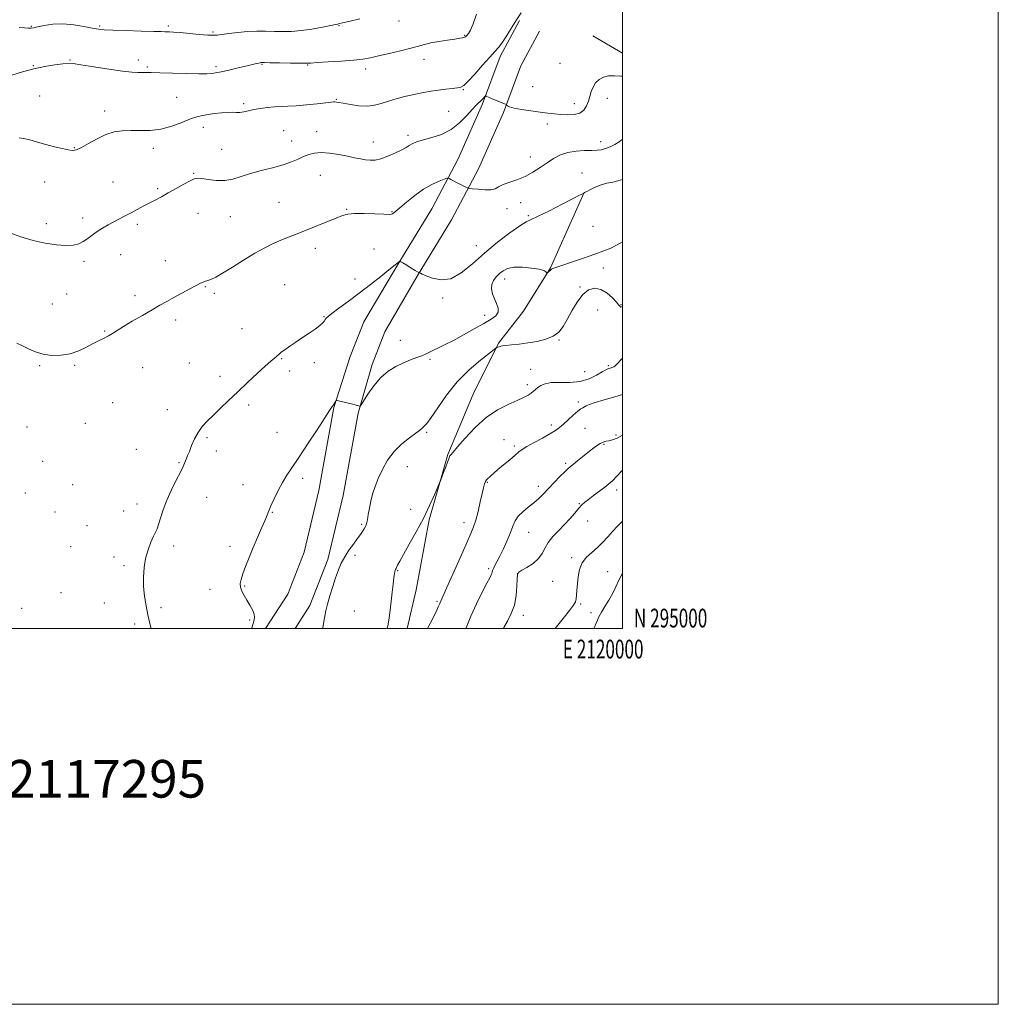
# Model space of a CAD drawing. Extents: x 2117300 to 2120200, y 294800 to 297700.
# Drawn here: x 2119679 to 2120200, y 294800 to 295324 of the extents above; entities that cross this region are included whole.
import ezdxf
from ezdxf.enums import TextEntityAlignment as Align

# ---------------------------------------------------------------- set-up
doc = ezdxf.new("R2010")
doc.units = 0
doc.header["$MEASUREMENT"] = 0
for name, color, linetype, lineweight in [('BREAKLINE DTM HARD', 7, 'Continuous', 0), ('CONTOUR INDEX', 41, 'Continuous', 13), ('CONTOUR INTERMEDIATE', 44, 'Continuous', 0), ('GRID LINE', 7, 'Continuous', 0), ('GRID TEXT', 7, 'Continuous', 0), ('SPOT ELEVATION DTM', 2, 'Continuous', 13), ('TEXT 20', 7, 'Continuous', 0)]:
    doc.layers.add(name, color=color, linetype=linetype, lineweight=lineweight)
doc.styles.add('Style-WORKING', font='WORKING.shx')

msp = doc.modelspace()

# ---------------------------------------------------------------- linework, layer by layer
at = {"layer": 'BREAKLINE DTM HARD', "extrusion": (0.02787487850789452, -0.01613411993134346, 0.9994812060875439), "elevation": 55414.572483415, "flags": 128}
msp.add_lwpolyline([(1317582.778605975, -1685956.635556509), (1317582.778605975, -1685975.016407224)], dxfattribs=at)
at = {"layer": 'BREAKLINE DTM HARD'}
for points in [[(2119945.18, 295323.49, 1085.69), (2119934.85, 295304.28, 1085.53), (2119925.49, 295279.13, 1083.69), (2119912.47, 295249.87, 1082.65), (2119898.44, 295223.34, 1080.95), (2119880.44, 295193.67, 1079.94), (2119862.32, 295163.16, 1078.74), (2119855.05, 295144.6, 1078.37), (2119846.38, 295117.61, 1077.94), (2119838.3, 295073.47, 1077), (2119830.49, 295040.6, 1076.4), (2119821.76, 295018.31, 1076.53), (2119809.947, 295000, 1077.095)], [(2119955.75, 295317.81, 1085.69), (2119945.81, 295299.32, 1085.53), (2119936.61, 295274.59, 1083.69), (2119923.27, 295244.62, 1082.65), (2119908.88, 295217.42, 1080.95), (2119890.68, 295187.42, 1079.94), (2119873.52, 295157.76, 1078.74), (2119866.7, 295140.35, 1078.37), (2119859.24, 295114.58, 1077.94), (2119851.22, 295070.76, 1077), (2119843.12, 295036.65, 1076.4), (2119833.57, 295012.27, 1076.53), (2119825.657, 295000, 1076.875)], [(2119979.46, 295231.59, 1079.99), (2119961.58, 295191.89, 1078.09), (2119947.21, 295168.77, 1077.37), (2119934, 295151.72, 1076.12), (2119920.47, 295124.57, 1074.78), (2119906.97, 295092.57, 1074.1), (2119897.12, 295057.77, 1073.85), (2119890.12, 295020.57, 1073.09), (2119885.43, 295000, 1072.723)]]:
    msp.add_polyline3d(points, dxfattribs=at)
at = {"layer": 'CONTOUR INDEX', "flags": 128}
for points, elevation in [([(2119678.817, 295319.758), (2119681.651, 295319.562), (2119683.844, 295319.428), (2119685.272, 295319.399), (2119686.59, 295319.559), (2119688.651, 295320.006), (2119692.095, 295320.749), (2119696.725, 295321.455), (2119702.131, 295321.708), (2119707.861, 295321.233), (2119713.292, 295320.319), (2119717.757, 295319.4), (2119720.96, 295318.81), (2119724.094, 295318.489), (2119728.722, 295318.281), (2119735.791, 295318.06), (2119743.774, 295317.836), (2119750.525, 295317.651), (2119754.471, 295317.535), (2119756.326, 295317.473), (2119757.378, 295317.435), (2119758.762, 295317.385), (2119761.014, 295317.265), (2119764.52, 295317.004), (2119769.399, 295316.576), (2119774.701, 295316.1), (2119779.213, 295315.735), (2119782.121, 295315.61), (2119784.222, 295315.731), (2119786.716, 295316.072), (2119790.5, 295316.587), (2119795.266, 295317.135), (2119800.402, 295317.556), (2119805.402, 295317.733), (2119810.183, 295317.722), (2119814.764, 295317.625), (2119819.219, 295317.552), (2119823.833, 295317.65), (2119828.945, 295318.073), (2119834.67, 295318.902), (2119840.238, 295319.909), (2119844.654, 295320.793), (2119847.215, 295321.326), (2119848.364, 295321.583), (2119848.836, 295321.713), (2119849.392, 295321.872), (2119850.914, 295322.239), (2119854.311, 295323), (2119860.159, 295324.292)], 1090), ([(2119749.104, 295000), (2119748.386, 295002.594), (2119747.329, 295007.201), (2119746.369, 295012.052), (2119745.576, 295017.098), (2119745.065, 295022.23), (2119744.941, 295027.345), (2119745.267, 295032.368), (2119746.099, 295037.23), (2119747.424, 295041.822), (2119748.967, 295045.864), (2119750.386, 295049.038), (2119751.435, 295051.214), (2119752.249, 295053.029), (2119753.057, 295055.311), (2119754.074, 295058.701), (2119755.463, 295063.096), (2119757.373, 295068.207), (2119759.836, 295073.68), (2119762.433, 295078.904), (2119764.625, 295083.206), (2119766.023, 295086.11), (2119766.812, 295087.94), (2119767.32, 295089.217), (2119767.84, 295090.437), (2119768.503, 295091.976), (2119769.404, 295094.184), (2119770.622, 295097.263), (2119772.168, 295100.82), (2119774.04, 295104.317), (2119776.254, 295107.372), (2119778.897, 295110.244), (2119782.076, 295113.35), (2119785.869, 295117.022), (2119790.245, 295121.248), (2119795.144, 295125.932), (2119800.41, 295130.893), (2119805.502, 295135.62), (2119809.782, 295139.519), (2119812.787, 295142.168), (2119814.744, 295143.827), (2119816.056, 295144.93), (2119817.126, 295145.874), (2119818.361, 295146.917), (2119820.171, 295148.284), (2119822.839, 295150.129), (2119826.139, 295152.334), (2119829.715, 295154.712), (2119833.224, 295157.079), (2119836.356, 295159.277), (2119838.812, 295161.153), (2119840.39, 295162.594), (2119841.283, 295163.65), (2119841.784, 295164.413), (2119842.239, 295165.037), (2119843.214, 295165.937), (2119845.33, 295167.589), (2119849.022, 295170.341), (2119853.991, 295174.029), (2119859.749, 295178.359), (2119865.763, 295182.98), (2119871.3, 295187.31), (2119875.581, 295190.712), (2119878.065, 295192.733), (2119879.18, 295193.678), (2119879.594, 295194.038), (2119879.868, 295194.232), (2119880.137, 295194.39), (2119880.428, 295194.569), (2119880.754, 295194.807), (2119881.07, 295195.061), (2119881.317, 295195.269), (2119881.512, 295195.348), (2119881.978, 295195.136), (2119883.115, 295194.453), (2119885.14, 295193.217), (2119887.545, 295191.75), (2119889.639, 295190.475), (2119890.899, 295189.712), (2119891.468, 295189.371), (2119891.658, 295189.261), (2119891.739, 295189.216), (2119891.827, 295189.179), (2119891.996, 295189.118), (2119892.385, 295188.97), (2119893.386, 295188.555), (2119895.453, 295187.661), (2119898.893, 295186.303), (2119903.424, 295185.394), (2119908.614, 295186.076), (2119914.131, 295189.143), (2119920.035, 295194.009), (2119926.481, 295199.744), (2119933.431, 295205.468), (2119940.054, 295210.503), (2119945.321, 295214.219), (2119948.662, 295216.289), (2119951.346, 295217.591), (2119955.096, 295219.305), (2119961.035, 295222.241), (2119967.873, 295225.736), (2119973.717, 295228.756), (2119977.144, 295230.523), (2119978.612, 295231.272), (2119979.051, 295231.491), (2119979.293, 295231.62), (2119979.788, 295231.896), (2119980.893, 295232.507), (2119982.855, 295233.558), (2119985.495, 295234.826), (2119988.528, 295236.007), (2119991.681, 295236.876), (2119994.748, 295237.527), (2119997.533, 295238.134), (2119999.966, 295238.81), (2120000, 295238.818)], 1080), ([(2119916.621, 295000), (2119916.725, 295000.286), (2119919.296, 295006.541), (2119922.298, 295013.099), (2119925.298, 295019.22), (2119927.767, 295024.038), (2119929.315, 295026.954), (2119930.109, 295028.442), (2119930.452, 295029.239), (2119930.626, 295029.977), (2119930.827, 295030.854), (2119931.231, 295031.958), (2119931.985, 295033.411), (2119933.13, 295035.47), (2119934.683, 295038.422), (2119936.598, 295042.39), (2119938.592, 295046.829), (2119940.319, 295051.03), (2119941.582, 295054.453), (2119942.763, 295057.24), (2119944.391, 295059.703), (2119946.827, 295062.1), (2119949.76, 295064.477), (2119952.716, 295066.826), (2119955.349, 295069.17), (2119957.848, 295071.653), (2119960.532, 295074.45), (2119963.585, 295077.619), (2119966.641, 295080.749), (2119969.198, 295083.314), (2119970.937, 295084.973), (2119972.281, 295086.133), (2119973.838, 295087.386), (2119976.052, 295089.174), (2119978.713, 295091.337), (2119981.446, 295093.563), (2119983.94, 295095.577), (2119986.127, 295097.241), (2119988.003, 295098.45), (2119989.599, 295099.158), (2119991.1, 295099.553), (2119992.725, 295099.878), (2119994.676, 295100.379), (2119997.082, 295101.307), (2120000, 295102.886)], 1070)]:
    msp.add_lwpolyline(points, dxfattribs=dict(at, elevation=elevation))
at = {"layer": 'CONTOUR INTERMEDIATE', "flags": 128}
for points, elevation in [([(2119674.955, 295294.438), (2119680.536, 295296.099), (2119686.536, 295297.674), (2119692.479, 295298.94), (2119697.82, 295299.861), (2119701.992, 295300.445), (2119704.797, 295300.688), (2119707.497, 295300.53), (2119711.722, 295299.9), (2119718.506, 295298.804), (2119726.497, 295297.548), (2119733.745, 295296.517), (2119738.771, 295295.994), (2119741.963, 295295.857), (2119744.179, 295295.883), (2119746.281, 295295.884), (2119749.154, 295295.815), (2119753.692, 295295.669), (2119760.346, 295295.452), (2119767.817, 295295.24), (2119774.365, 295295.125), (2119778.68, 295295.17), (2119781.159, 295295.327), (2119782.63, 295295.522), (2119783.873, 295295.715), (2119785.487, 295296.014), (2119788.024, 295296.562), (2119791.795, 295297.44), (2119796.136, 295298.473), (2119800.139, 295299.425), (2119803.093, 295300.111), (2119805.062, 295300.549), (2119806.303, 295300.81), (2119807.058, 295300.957), (2119807.497, 295301.029), (2119807.772, 295301.055), (2119808.152, 295301.061), (2119809.376, 295301.04), (2119812.3, 295300.982), (2119817.354, 295300.883), (2119823.273, 295300.775), (2119828.368, 295300.702), (2119831.532, 295300.702), (2119833.984, 295300.804), (2119837.523, 295301.037), (2119843.368, 295301.412), (2119850.411, 295301.891), (2119856.961, 295302.418), (2119861.824, 295302.972), (2119865.789, 295303.658), (2119870.137, 295304.615), (2119875.747, 295305.918), (2119881.863, 295307.38), (2119887.325, 295308.75), (2119891.333, 295309.84), (2119894.537, 295310.715), (2119897.952, 295311.503), (2119902.263, 295312.295), (2119906.857, 295313.029), (2119910.791, 295313.611), (2119913.358, 295313.976), (2119914.788, 295314.196), (2119915.544, 295314.375), (2119916.039, 295314.613), (2119916.49, 295314.984), (2119917.066, 295315.557), (2119917.908, 295316.495), (2119919.051, 295318.334), (2119920.506, 295321.703), (2119922.207, 295326.902)], 1088), ([(2119678.816, 295261.038), (2119681.134, 295260.73), (2119684.437, 295259.921), (2119688.554, 295258.762), (2119693.063, 295257.477), (2119697.548, 295256.27), (2119701.628, 295255.27), (2119704.928, 295254.585), (2119707.279, 295254.339), (2119709.331, 295254.724), (2119711.938, 295255.946), (2119715.707, 295258.066), (2119720.259, 295260.563), (2119724.969, 295262.769), (2119729.374, 295264.165), (2119733.658, 295264.826), (2119738.168, 295264.972), (2119743.166, 295264.865), (2119748.581, 295264.924), (2119754.258, 295265.604), (2119759.991, 295267.182), (2119765.375, 295269.211), (2119769.956, 295271.063), (2119773.464, 295272.264), (2119776.374, 295272.954), (2119779.345, 295273.428), (2119782.837, 295273.911), (2119786.503, 295274.343), (2119789.796, 295274.599), (2119792.326, 295274.607), (2119794.332, 295274.527), (2119796.214, 295274.576), (2119798.319, 295274.912), (2119800.807, 295275.462), (2119803.788, 295276.09), (2119807.296, 295276.678), (2119811.073, 295277.163), (2119814.782, 295277.497), (2119818.241, 295277.666), (2119821.88, 295277.8), (2119826.28, 295278.064), (2119831.73, 295278.564), (2119837.359, 295279.176), (2119841.999, 295279.714), (2119844.805, 295280.036), (2119846.196, 295280.166), (2119846.912, 295280.169), (2119847.653, 295280.086), (2119848.965, 295279.861), (2119851.357, 295279.417), (2119855.117, 295278.747), (2119859.65, 295278.132), (2119864.141, 295277.924), (2119868.003, 295278.38), (2119871.575, 295279.355), (2119875.426, 295280.608), (2119879.952, 295281.922), (2119884.865, 295283.174), (2119889.7, 295284.265), (2119894.106, 295285.126), (2119898.162, 295285.803), (2119902.057, 295286.371), (2119905.881, 295286.886), (2119909.344, 295287.331), (2119912.06, 295287.668), (2119913.857, 295287.988), (2119915.436, 295288.883), (2119917.717, 295291.073), (2119921.297, 295294.956), (2119925.504, 295299.644), (2119929.343, 295303.926), (2119932.092, 295306.951), (2119934.109, 295309.294), (2119936.019, 295311.889), (2119938.306, 295315.419), (2119940.875, 295319.572), (2119943.487, 295323.785), (2119945.939, 295327.539)], 1086), ([(2119673.789, 295210.454), (2119679.785, 295208.387), (2119686.209, 295206.492), (2119692.641, 295205.026), (2119698.628, 295204.077), (2119703.705, 295203.688), (2119707.561, 295203.885), (2119710.491, 295204.621), (2119712.942, 295205.833), (2119715.305, 295207.438), (2119717.735, 295209.279), (2119720.332, 295211.179), (2119723.159, 295212.996), (2119726.15, 295214.719), (2119729.202, 295216.372), (2119732.239, 295217.98), (2119735.285, 295219.58), (2119738.393, 295221.208), (2119741.592, 295222.891), (2119744.831, 295224.598), (2119748.039, 295226.287), (2119751.199, 295227.95), (2119754.504, 295229.71), (2119758.203, 295231.724), (2119762.383, 295234.051), (2119766.504, 295236.353), (2119769.864, 295238.193), (2119772.045, 295239.235), (2119773.751, 295239.557), (2119775.97, 295239.339), (2119779.416, 295238.8), (2119783.723, 295238.323), (2119788.252, 295238.329), (2119792.554, 295239.115), (2119796.932, 295240.475), (2119801.879, 295242.073), (2119807.674, 295243.641), (2119813.744, 295245.159), (2119819.303, 295246.672), (2119823.757, 295248.202), (2119827.278, 295249.687), (2119830.232, 295251.041), (2119832.992, 295252.168), (2119835.969, 295252.931), (2119839.584, 295253.183), (2119844.076, 295252.844), (2119848.962, 295252.109), (2119853.573, 295251.242), (2119857.395, 295250.466), (2119860.517, 295249.838), (2119863.178, 295249.374), (2119865.638, 295249.119), (2119868.238, 295249.237), (2119871.341, 295249.922), (2119875.13, 295251.27), (2119879.074, 295252.976), (2119882.464, 295254.641), (2119884.789, 295255.95), (2119886.334, 295256.931), (2119887.582, 295257.7), (2119889.007, 295258.374), (2119891.042, 295259.08), (2119894.11, 295259.946), (2119898.447, 295261.126), (2119903.536, 295262.876), (2119908.675, 295265.478), (2119913.257, 295269.027), (2119917.059, 295272.868), (2119919.954, 295276.16), (2119921.898, 295278.286), (2119923.17, 295279.53), (2119924.132, 295280.401), (2119925.063, 295281.295), (2119925.917, 295282.162), (2119926.565, 295282.839), (2119926.93, 295283.206), (2119927.14, 295283.306), (2119927.375, 295283.228), (2119927.819, 295283.029), (2119928.675, 295282.66), (2119930.147, 295282.042), (2119932.304, 295281.151), (2119934.667, 295280.183), (2119936.619, 295279.386), (2119937.711, 295278.932), (2119938.165, 295278.696), (2119938.37, 295278.474), (2119938.747, 295278.1), (2119939.845, 295277.563), (2119942.247, 295276.885), (2119946.274, 295276.104), (2119951.214, 295275.314), (2119956.097, 295274.621), (2119960.189, 295274.106), (2119963.715, 295273.739), (2119967.134, 295273.465), (2119970.757, 295273.288), (2119974.29, 295273.441), (2119977.285, 295274.22), (2119979.415, 295275.818), (2119980.825, 295278.028), (2119981.777, 295280.545), (2119982.524, 295283.104), (2119983.284, 295285.612), (2119984.263, 295288.016), (2119985.64, 295290.24), (2119987.474, 295292.102), (2119989.792, 295293.396), (2119992.59, 295293.992), (2119995.725, 295294.077), (2119999.017, 295293.914), (2120000, 295293.846)], 1084), ([(2119677.504, 295151.77), (2119680.586, 295150.326), (2119683.873, 295148.696), (2119687.523, 295147.116), (2119691.641, 295145.889), (2119696.264, 295145.273), (2119701.148, 295145.355), (2119705.982, 295146.176), (2119710.496, 295147.705), (2119714.597, 295149.624), (2119718.235, 295151.544), (2119721.38, 295153.161), (2119724.077, 295154.519), (2119726.392, 295155.747), (2119728.486, 295157), (2119730.902, 295158.533), (2119734.28, 295160.63), (2119739.001, 295163.44), (2119744.394, 295166.583), (2119749.531, 295169.546), (2119753.743, 295171.959), (2119757.401, 295174.024), (2119761.138, 295176.085), (2119765.363, 295178.367), (2119769.589, 295180.618), (2119773.106, 295182.464), (2119775.393, 295183.633), (2119776.697, 295184.255), (2119777.454, 295184.563), (2119778.059, 295184.763), (2119778.743, 295184.969), (2119779.694, 295185.27), (2119781.143, 295185.807), (2119783.478, 295186.913), (2119787.125, 295188.972), (2119792.293, 295192.181), (2119798.31, 295195.985), (2119804.287, 295199.643), (2119809.522, 295202.573), (2119814.073, 295204.835), (2119818.186, 295206.65), (2119822.14, 295208.241), (2119826.325, 295209.851), (2119831.162, 295211.722), (2119836.84, 295213.99), (2119842.613, 295216.343), (2119847.503, 295218.357), (2119850.909, 295219.706), (2119853.75, 295220.445), (2119857.323, 295220.723), (2119862.465, 295220.693), (2119868.171, 295220.51), (2119872.976, 295220.332), (2119875.795, 295220.288), (2119877.063, 295220.392), (2119877.598, 295220.629), (2119878.159, 295221.056), (2119879.285, 295222.003), (2119881.457, 295223.87), (2119884.973, 295226.865), (2119889.398, 295230.413), (2119894.115, 295233.748), (2119898.55, 295236.258), (2119902.303, 295237.947), (2119905.022, 295238.975), (2119906.513, 295239.49), (2119907.226, 295239.587), (2119907.771, 295239.349), (2119908.65, 295238.854), (2119909.924, 295238.155), (2119911.544, 295237.299), (2119913.412, 295236.353), (2119915.232, 295235.455), (2119916.656, 295234.76), (2119917.526, 295234.37), (2119918.425, 295234.162), (2119920.123, 295233.956), (2119923.103, 295233.644), (2119926.69, 295233.396), (2119929.918, 295233.451), (2119932.134, 295233.982), (2119933.922, 295234.89), (2119936.174, 295236.01), (2119939.542, 295237.232), (2119943.706, 295238.658), (2119948.101, 295240.445), (2119952.268, 295242.681), (2119956.152, 295245.186), (2119959.801, 295247.711), (2119963.299, 295250.021), (2119966.883, 295251.934), (2119970.83, 295253.283), (2119975.266, 295253.974), (2119979.734, 295254.211), (2119983.63, 295254.273), (2119986.537, 295254.407), (2119988.8, 295254.73), (2119990.948, 295255.326), (2119993.371, 295256.253), (2119995.882, 295257.454), (2119998.151, 295258.844), (2119999.948, 295260.317), (2120000, 295260.364)], 1082), ([(2119802.56, 295000), (2119802.859, 295000.908), (2119803.793, 295003.8), (2119804.161, 295005.806), (2119803.895, 295007.647), (2119802.98, 295009.883), (2119801.618, 295012.429), (2119800.064, 295015.043), (2119798.568, 295017.521), (2119797.337, 295019.813), (2119796.574, 295021.905), (2119796.434, 295023.867), (2119796.897, 295026.077), (2119797.901, 295028.996), (2119799.374, 295032.95), (2119801.23, 295037.724), (2119803.376, 295042.971), (2119805.682, 295048.315), (2119807.874, 295053.269), (2119809.644, 295057.318), (2119810.813, 295060.185), (2119811.725, 295062.533), (2119812.854, 295065.265), (2119814.552, 295069.018), (2119816.678, 295073.375), (2119818.966, 295077.655), (2119821.278, 295081.463), (2119823.989, 295085.533), (2119827.599, 295090.884), (2119832.338, 295098.067), (2119837.349, 295105.75), (2119841.501, 295112.138), (2119843.96, 295115.894), (2119845.068, 295117.54), (2119845.462, 295118.064), (2119845.685, 295118.31), (2119845.902, 295118.561), (2119846.182, 295118.959), (2119846.567, 295119.587), (2119846.982, 295120.302), (2119847.322, 295120.901), (2119847.579, 295121.219), (2119848.126, 295121.23), (2119849.434, 295120.942), (2119851.766, 295120.391), (2119854.569, 295119.721), (2119857.082, 295119.105), (2119858.721, 295118.674), (2119859.601, 295118.415), (2119860.01, 295118.275), (2119860.266, 295118.31), (2119860.795, 295119.018), (2119862.049, 295121.006), (2119864.353, 295124.611), (2119867.525, 295129.097), (2119871.251, 295133.456), (2119875.246, 295136.892), (2119879.322, 295139.443), (2119883.318, 295141.358), (2119887.071, 295142.86), (2119890.423, 295144.079), (2119893.214, 295145.123), (2119895.387, 295146.091), (2119897.297, 295147.067), (2119899.399, 295148.127), (2119902.098, 295149.373), (2119905.594, 295150.999), (2119910.033, 295153.226), (2119915.402, 295156.144), (2119921.046, 295159.334), (2119926.147, 295162.248), (2119930.028, 295164.501), (2119932.564, 295166.344), (2119933.772, 295168.189), (2119933.747, 295170.36), (2119932.915, 295172.815), (2119931.78, 295175.422), (2119930.8, 295178.056), (2119930.25, 295180.62), (2119930.357, 295183.022), (2119931.261, 295185.19), (2119932.751, 295187.126), (2119934.529, 295188.848), (2119936.426, 295190.347), (2119938.799, 295191.493), (2119942.133, 295192.13), (2119946.649, 295192.161), (2119951.498, 295191.744), (2119955.564, 295191.097), (2119958.016, 295190.417), (2119959.153, 295189.808), (2119959.555, 295189.352), (2119959.732, 295189.119), (2119959.901, 295189.132), (2119960.209, 295189.4), (2119960.754, 295189.907), (2119961.45, 295190.521), (2119962.167, 295191.081), (2119962.939, 295191.512), (2119964.463, 295192.072), (2119967.601, 295193.108), (2119972.847, 295194.835), (2119979.207, 295196.963), (2119985.316, 295199.076), (2119990.105, 295200.849), (2119993.684, 295202.331), (2119996.457, 295203.663), (2119998.776, 295204.942), (2120000, 295205.648)], 1078), ([(2119840.461, 295000), (2119840.505, 295000.271), (2119841.055, 295003.634), (2119841.551, 295006.541), (2119842.134, 295009.429), (2119842.984, 295012.889), (2119844.216, 295017.305), (2119845.701, 295022.227), (2119847.248, 295026.995), (2119848.731, 295031.113), (2119850.287, 295034.729), (2119852.121, 295038.153), (2119854.341, 295041.598), (2119856.689, 295044.885), (2119858.809, 295047.736), (2119860.43, 295049.953), (2119861.602, 295051.646), (2119862.458, 295053.003), (2119863.119, 295054.24), (2119863.66, 295055.691), (2119864.145, 295057.718), (2119864.64, 295060.567), (2119865.222, 295064.021), (2119865.968, 295067.751), (2119866.956, 295071.515), (2119868.263, 295075.436), (2119869.967, 295079.73), (2119872.15, 295084.504), (2119874.919, 295089.44), (2119878.385, 295094.111), (2119882.509, 295098.151), (2119886.652, 295101.426), (2119890.025, 295103.86), (2119892.064, 295105.438), (2119893.11, 295106.385), (2119893.731, 295106.986), (2119894.47, 295107.622), (2119895.766, 295109.058), (2119898.032, 295112.155), (2119901.58, 295117.447), (2119906.311, 295124.159), (2119912.025, 295131.187), (2119918.376, 295137.553), (2119924.436, 295142.769), (2119929.132, 295146.468), (2119931.719, 295148.459), (2119932.766, 295149.228), (2119933.168, 295149.438), (2119933.651, 295149.626), (2119934.24, 295149.855), (2119934.79, 295150.062), (2119935.269, 295150.21), (2119936.107, 295150.343), (2119937.85, 295150.53), (2119940.882, 295150.828), (2119944.95, 295151.269), (2119949.639, 295151.876), (2119954.527, 295152.692), (2119959.166, 295153.833), (2119963.098, 295155.437), (2119966.031, 295157.639), (2119968.323, 295160.569), (2119970.497, 295164.357), (2119972.973, 295168.963), (2119975.764, 295173.678), (2119978.782, 295177.623), (2119981.944, 295180.08), (2119985.195, 295180.965), (2119988.488, 295180.354), (2119991.724, 295178.444), (2119994.608, 295175.916), (2119996.795, 295173.573), (2119998.056, 295172.042), (2119998.635, 295171.253), (2119998.894, 295170.961), (2119999.144, 295170.951), (2119999.498, 295171.117), (2120000, 295171.371)], 1076), ([(2119874.767, 295000), (2119875.204, 295002.186), (2119875.703, 295005.549), (2119876.253, 295009.787), (2119876.814, 295014.487), (2119877.348, 295019.226), (2119877.831, 295023.539), (2119878.239, 295026.954), (2119878.56, 295029.142), (2119878.809, 295030.356), (2119879.008, 295030.99), (2119879.188, 295031.41), (2119879.407, 295031.848), (2119879.733, 295032.504), (2119880.281, 295033.634), (2119881.366, 295035.727), (2119883.353, 295039.326), (2119886.443, 295044.752), (2119890.184, 295051.423), (2119893.965, 295058.537), (2119897.255, 295065.322), (2119899.858, 295071.14), (2119901.663, 295075.388), (2119902.653, 295077.755), (2119903.202, 295079.097), (2119903.783, 295080.567), (2119904.733, 295082.993), (2119905.864, 295085.909), (2119906.855, 295088.528), (2119907.472, 295090.252), (2119907.825, 295091.238), (2119908.111, 295091.831), (2119908.589, 295092.447), (2119909.756, 295093.773), (2119912.171, 295096.567), (2119916.206, 295101.249), (2119921.479, 295106.894), (2119927.423, 295112.242), (2119933.478, 295116.305), (2119939.126, 295119.187), (2119943.855, 295121.268), (2119947.3, 295122.88), (2119949.673, 295124.172), (2119951.33, 295125.25), (2119952.604, 295126.213), (2119953.738, 295127.153), (2119954.955, 295128.155), (2119956.501, 295129.247), (2119958.739, 295130.215), (2119962.058, 295130.784), (2119966.662, 295130.826), (2119972.012, 295130.804), (2119977.387, 295131.327), (2119982.163, 295132.791), (2119986.117, 295134.748), (2119989.127, 295136.537), (2119991.15, 295137.654), (2119992.475, 295138.231), (2119993.467, 295138.559), (2119994.421, 295138.883), (2119995.322, 295139.268), (2119996.081, 295139.734), (2119996.704, 295140.35), (2119997.582, 295141.366), (2119999.201, 295143.077), (2120000, 295143.841)], 1074), ([(2119896.245, 295000), (2119897.666, 295002.656), (2119899.767, 295006.713), (2119901.197, 295009.712), (2119902.076, 295011.777), (2119902.655, 295013.241), (2119903.231, 295014.586), (2119904.281, 295016.903), (2119906.327, 295021.432), (2119909.642, 295028.842), (2119913.506, 295037.51), (2119916.952, 295045.24), (2119919.26, 295050.46), (2119920.713, 295054.082), (2119921.842, 295057.638), (2119923.056, 295062.236), (2119924.282, 295067.283), (2119925.321, 295071.756), (2119926.04, 295074.878), (2119926.55, 295076.846), (2119927.026, 295078.098), (2119927.611, 295079.022), (2119928.324, 295079.798), (2119929.15, 295080.554), (2119930.133, 295081.439), (2119931.531, 295082.671), (2119933.658, 295084.489), (2119936.654, 295086.995), (2119939.956, 295089.752), (2119942.825, 295092.184), (2119944.805, 295093.904), (2119946.562, 295095.266), (2119949.042, 295096.81), (2119952.862, 295098.914), (2119957.315, 295101.302), (2119961.367, 295103.534), (2119964.268, 295105.312), (2119966.425, 295106.911), (2119968.529, 295108.746), (2119971.076, 295111.073), (2119973.771, 295113.52), (2119976.125, 295115.555), (2119977.776, 295116.795), (2119978.883, 295117.451), (2119979.733, 295117.883), (2119980.681, 295118.405), (2119982.342, 295119.157), (2119985.394, 295120.231), (2119990.202, 295121.666), (2119995.875, 295123.265), (2120000, 295124.434)], 1072), ([(2119936.611, 295000), (2119936.799, 295000.446), (2119938.708, 295003.95), (2119940.776, 295007.912), (2119942.471, 295012.452), (2119943.407, 295017.529), (2119943.762, 295022.442), (2119943.856, 295026.326), (2119944.029, 295028.605), (2119944.698, 295029.849), (2119946.303, 295030.918), (2119949.065, 295032.504), (2119952.341, 295034.626), (2119955.27, 295037.134), (2119957.253, 295039.891), (2119958.737, 295042.808), (2119960.429, 295045.806), (2119962.854, 295048.828), (2119965.82, 295051.902), (2119968.951, 295055.078), (2119971.913, 295058.339), (2119974.529, 295061.402), (2119976.662, 295063.92), (2119978.288, 295065.689), (2119979.83, 295067.092), (2119981.824, 295068.658), (2119984.613, 295070.754), (2119987.755, 295073.095), (2119990.612, 295075.234), (2119992.765, 295076.908), (2119994.66, 295078.593), (2119996.956, 295080.948), (2120000, 295084.268)], 1068), ([(2119964.128, 295000), (2119968.306, 295005.363), (2119971.768, 295009.61), (2119973.863, 295012.335), (2119974.871, 295014.102), (2119975.283, 295015.693), (2119975.52, 295017.755), (2119975.717, 295020.414), (2119975.941, 295023.66), (2119976.295, 295027.413), (2119977.042, 295031.305), (2119978.486, 295034.897), (2119980.805, 295037.882), (2119983.686, 295040.477), (2119986.694, 295043.034), (2119989.488, 295045.815), (2119992.114, 295048.736), (2119994.711, 295051.626), (2119997.381, 295054.37), (2120000, 295057.011)], 1066), ([(2119984.781, 295000), (2119986.241, 295003.553), (2119987.395, 295006.195), (2119988.712, 295008.65), (2119990.584, 295011.652), (2119992.749, 295015.097), (2119994.78, 295018.676), (2119996.406, 295022.161), (2119997.977, 295025.653), (2120000, 295029.334)], 1064)]:
    msp.add_lwpolyline(points, dxfattribs=dict(at, elevation=elevation))
at = {"layer": 'GRID LINE', "flags": 128}
for points in [[(2117300, 294800), (2120200, 294800), (2120200, 297700), (2117300, 297700), (2117300, 294800)], [(2117500, 295000), (2120000, 295000), (2120000, 297500), (2117500, 297500), (2117500, 295000)]]:
    msp.add_lwpolyline(points, dxfattribs=at)
at = {"layer": 'SPOT ELEVATION DTM'}
for p in [(2119685.23, 295320.33, 1090.1), (2119721.72, 295320.48, 1090.2), (2119758.26, 295320.56, 1090.3), (2119848.97, 295320.77, 1089.9), (2119880.94, 295323.2, 1089.5), (2119782.06, 295317.26, 1090.2), (2119915.89, 295315.59, 1088.1), (2119686.33, 295299.45, 1088.1), (2119705.83, 295302.41, 1088.1), (2119742.24, 295302.37, 1088.5), (2119747.02, 295298.73, 1088.2), (2119783.6, 295298.92, 1088.3), (2119808.14, 295300.23, 1087.9), (2119832.36, 295299.75, 1087.9), (2119894.3, 295302.76, 1087.3), (2119966.76, 295300.62, 1085.8), (2119863.2, 295297.6, 1087.5), (2119952.11, 295288.21, 1085.4), (2119689.74, 295283.27, 1086.8), (2119762.63, 295282.61, 1087.1), (2119915.26, 295286.74, 1085.9), (2119798.33, 295279.27, 1086.3), (2119847.56, 295281.49, 1086.1), (2119974.29, 295279.3, 1084.7), (2119991.96, 295282.13, 1083.11), (2119724.4, 295275.3, 1086.5), (2119907.36, 295275.11, 1085.1), (2119960.01, 295268.36, 1083.4), (2119776.87, 295266.63, 1085.4), (2119819.58, 295264.81, 1084.9), (2119837.16, 295264.3, 1084.7), (2119885.84, 295262.37, 1084.4), (2119823.9, 295259.31, 1084.7), (2119867.36, 295258.74, 1084.7), (2119988.34, 295259, 1082.5), (2119708.25, 295255.78, 1086.1), (2119750.22, 295255.52, 1085.5), (2119786.55, 295254.94, 1084.9), (2119950.96, 295250.88, 1082.6), (2119771.78, 295242.2, 1084.1), (2119839.07, 295241.15, 1083.1), (2119978.33, 295242.4, 1080.8), (2119692.33, 295237.48, 1085.1), (2119728.72, 295237.58, 1084.8), (2119752.46, 295234.01, 1084.2), (2119817.08, 295226.66, 1082.9), (2119945.84, 295226.59, 1081.3), (2119773.98, 295220.94, 1083.3), (2119853.06, 295222.95, 1082.1), (2119877.33, 295221.75, 1082.1), (2119938.54, 295223.42, 1081.5), (2119949.79, 295219.54, 1080.2), (2119693.19, 295215.29, 1084.5), (2119712.56, 295218.46, 1084.4), (2119741.79, 295214.93, 1083.7), (2119791.2, 295219, 1083.1), (2119984.17, 295213.9, 1079.8), (2119732.84, 295198.92, 1083.3), (2119836.48, 295202.24, 1081.5), (2119867.68, 295201.81, 1080.9), (2119922.24, 295203.58, 1080.7), (2119713.31, 295195.28, 1083.7), (2119756.59, 295195.74, 1082.7), (2119989.74, 295191.77, 1076.99), (2119820.17, 295182.95, 1080.9), (2119857.61, 295185.99, 1080.7), (2119937.28, 295185.93, 1077.4), (2119704.1, 295177.9, 1083.1), (2119777.9, 295181.9, 1081.9), (2119782.69, 295178.23, 1081.7), (2119977.41, 295181.63, 1076.2), (2119696.5, 295172.54, 1083.1), (2119740.56, 295177.12, 1082.4), (2119904.28, 295175.81, 1079.8), (2119986.74, 295169.35, 1074.6), (2119999.19, 295172.29, 1076.1), (2119762.06, 295164.05, 1081.6), (2119841.13, 295165.95, 1080.1), (2119926.64, 295166.61, 1078.5), (2119724.33, 295158.19, 1082.1), (2119797.45, 295159.48, 1080.9), (2119881.67, 295153.22, 1079.2), (2119966.13, 295153.5, 1075.9), (2119769.37, 295141.23, 1080.8), (2119818.53, 295143.52, 1079.9), (2119836.01, 295141.45, 1079.5), (2119897.45, 295143.23, 1077.7), (2119689.74, 295139.88, 1081.8), (2119708.35, 295140, 1081.8), (2119744.64, 295138.66, 1081.3), (2119822.84, 295136.95, 1079.7), (2119951.03, 295137.8, 1074.9), (2119979.9, 295136.59, 1075.3), (2119992.4, 295139.82, 1074.2), (2119785.66, 295134.18, 1080.4), (2119949.32, 295129.69, 1074.4), (2119728.62, 295120.04, 1081.2), (2119976.52, 295120.45, 1072.3), (2119757.7, 295116.46, 1080.6), (2119801.04, 295118.8, 1079.7), (2119682.97, 295107.17, 1080.9), (2119714.08, 295109.16, 1081.1), (2119816.02, 295104.34, 1078.9), (2119895.78, 295104.27, 1075.8), (2119962.07, 295108.32, 1072.4), (2119979.94, 295106.53, 1071.1), (2119778.84, 295101.47, 1079.8), (2119936.86, 295100.49, 1072.9), (2119996.56, 295102.91, 1070.4), (2119741.2, 295095.25, 1080.6), (2119783.77, 295094.32, 1079.5), (2119942.45, 295097.11, 1072.3), (2119990.03, 295097.97, 1069.8), (2119691.28, 295088.97, 1080.7), (2119763.94, 295088.25, 1080.1), (2119885.49, 295086.13, 1075.1), (2119969.7, 295087.88, 1070.3), (2119829.71, 295079.92, 1077.6), (2119707.26, 295076.48, 1081.2), (2119797.94, 295076.53, 1078.8), (2119927.95, 295077.71, 1071.88), (2119955.23, 295075.64, 1070.5), (2119996.84, 295073.67, 1067.5), (2119682.03, 295071.98, 1080.6), (2119778.6, 295069.71, 1079.4), (2119734.39, 295062.54, 1080.5), (2119741.55, 295066.14, 1080.4), (2119887.18, 295063.45, 1074.5), (2119977.04, 295066.41, 1068.1), (2119697.91, 295062.03, 1080.8), (2119813.55, 295061.69, 1077.9), (2119981.46, 295057.23, 1067.3), (2119714.97, 295054.76, 1080.6), (2119861.06, 295055.36, 1076.2), (2119915.62, 295056.33, 1072.6), (2119950.1, 295051.11, 1069.1), (2119706.21, 295043.55, 1080.6), (2119761.1, 295043.79, 1079.7), (2119791.09, 295043.74, 1078.7), (2119729.28, 295037.98, 1080.3), (2119857.61, 295038.97, 1075.7), (2119972.9, 295037.6, 1066.3), (2119734.7, 295033.43, 1080.2), (2119928.7, 295031.83, 1070.3), (2119880.31, 295030.81, 1073.9), (2119944.03, 295029.12, 1067.96), (2119991.98, 295030.16, 1064.9), (2119780.46, 295020.83, 1078.9), (2119798.93, 295022.53, 1077.8), (2119962.79, 295025.05, 1067.1), (2119701.11, 295018.99, 1080.5), (2119680.14, 295010.65, 1080.06), (2119724.19, 295013.51, 1080.4), (2119754.24, 295011.1, 1079.8), (2119901.15, 295014.42, 1072.2), (2119977.74, 295012.92, 1065.8), (2119857.17, 295009.23, 1075.1), (2119947.11, 295006.96, 1067.5), (2119983.11, 295008.35, 1064.4), (2119740.26, 295002.39, 1080.2), (2119801.52, 295004.47, 1078.3)]:
    msp.add_point(p, dxfattribs=at)

# ---------------------------------------------------------------- texts
at = {"layer": 'GRID TEXT', "style": 'Style-WORKING', "width": 0.67}
msp.add_text('N 295000', height=10, dxfattribs=at).set_placement((2120006, 295000.5))
msp.add_text('E 2120000', height=10, dxfattribs=at).set_placement((2119989.670833333, 294994), align=Align.TOP_CENTER)
at = {"layer": 'TEXT 20', "style": 'Style-WORKING'}
msp.add_text('61885 2117295', height=20, dxfattribs=at).set_placement((2119590.489, 294909.996))

doc.saveas('drawing.dxf')
